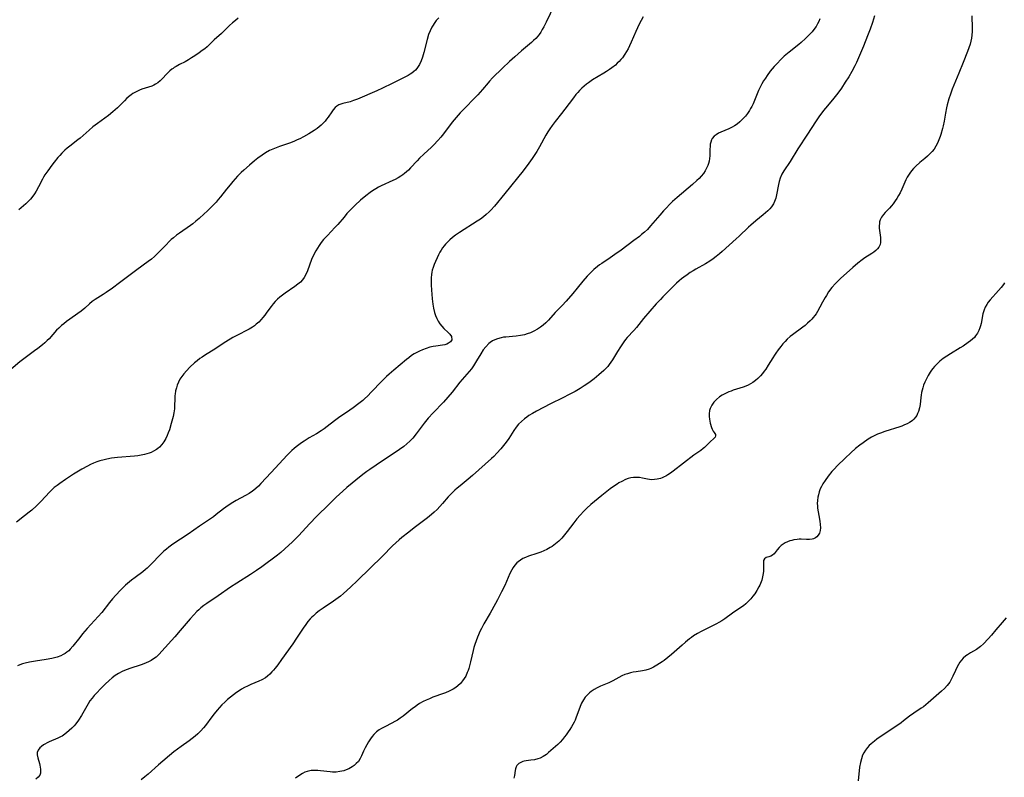
# Model space of a CAD drawing. Units: inches. Extents: x 2037731 to 2043211, y 247869 to 253304.
# Drawn here: x 2038296 to 2038512, y 249821 to 249987 of the extents above; entities that cross this region are included whole.
import ezdxf

# ---------------------------------------------------------------- set-up
doc = ezdxf.new("R2010")
doc.units = ezdxf.units.IN
doc.header["$MEASUREMENT"] = 0
doc.layers.add('c_20_T12S_R18E', color=21, linetype='Continuous')

msp = doc.modelspace()

# ---------------------------------------------------------------- linework, layer by layer
at = {"layer": 'c_20_T12S_R18E'}
for points, elevation in [([(2038413.13, 249990.45), (2038411.37, 249986.8), (2038410.86, 249985.79), (2038410.55, 249985.21), (2038410.22, 249984.65), (2038409.86, 249984.11), (2038409.64, 249983.83), (2038409.1, 249983.22), (2038408.65, 249982.78), (2038408.17, 249982.36), (2038405.98, 249980.54), (2038404.49, 249979.24), (2038403.36, 249978.22), (2038401.84, 249976.76), (2038399.66, 249974.61), (2038399, 249973.91), (2038398.67, 249973.54), (2038397.45, 249972.08), (2038396.45, 249970.93), (2038395.69, 249970.14), (2038393.54, 249968.01), (2038392.57, 249966.98), (2038392.11, 249966.47), (2038391.22, 249965.44), (2038390.8, 249964.91), (2038388.9, 249962.34), (2038388.3, 249961.6), (2038387.66, 249960.88), (2038386.75, 249959.92), (2038386.27, 249959.46), (2038384.61, 249957.93), (2038383.67, 249957.02), (2038383.14, 249956.47), (2038381.7, 249954.91), (2038381.2, 249954.41), (2038380.8, 249954.03), (2038380.39, 249953.68), (2038380, 249953.38), (2038379.56, 249953.08), (2038378.95, 249952.71), (2038378.31, 249952.37), (2038377.82, 249952.14), (2038375.21, 249950.96), (2038374.67, 249950.68), (2038374.06, 249950.33), (2038373.36, 249949.88), (2038372.86, 249949.52), (2038371.89, 249948.77), (2038370.73, 249947.81), (2038369.57, 249946.75), (2038368.51, 249945.7), (2038367.73, 249944.87), (2038367.1, 249944.13), (2038365.73, 249942.52), (2038365.12, 249941.83), (2038363.45, 249940.09), (2038362.63, 249939.18), (2038362.1, 249938.53), (2038361.63, 249937.88), (2038361.27, 249937.31), (2038360.93, 249936.72), (2038360.45, 249935.78), (2038360.01, 249934.79), (2038359.08, 249932.37), (2038358.66, 249931.39), (2038358.37, 249930.85), (2038358.03, 249930.34), (2038357.56, 249929.84), (2038357.02, 249929.39), (2038356.35, 249928.91), (2038354.19, 249927.42), (2038353.66, 249927.04), (2038353.03, 249926.54), (2038352.52, 249926.1), (2038352.04, 249925.62), (2038351.57, 249925.08), (2038351.13, 249924.52), (2038350.21, 249923.25), (2038349.75, 249922.64), (2038349.35, 249922.14), (2038348.93, 249921.66), (2038348.41, 249921.12), (2038347.86, 249920.62), (2038347.46, 249920.3), (2038347.05, 249920.01), (2038346.34, 249919.58), (2038345.91, 249919.34), (2038343.94, 249918.34), (2038342.77, 249917.71), (2038342.16, 249917.36), (2038340.88, 249916.56), (2038339.01, 249915.34), (2038336.57, 249913.82), (2038336, 249913.44), (2038335.54, 249913.12), (2038334.94, 249912.65), (2038334.35, 249912.15), (2038333.33, 249911.21), (2038332.56, 249910.42), (2038332.03, 249909.81), (2038331.55, 249909.17), (2038331.17, 249908.57), (2038330.85, 249907.96), (2038330.58, 249907.32), (2038330.37, 249906.67), (2038330.21, 249906.02), (2038330.1, 249905.35), (2038330.06, 249905.06), (2038330.03, 249904.41), (2038329.99, 249902.61), (2038329.95, 249902.13), (2038329.83, 249901.26), (2038329.66, 249900.41), (2038329.26, 249898.86), (2038328.85, 249897.51), (2038328.61, 249896.85), (2038328.37, 249896.24), (2038328.04, 249895.57), (2038327.63, 249894.89), (2038327.17, 249894.26), (2038326.65, 249893.7), (2038326.32, 249893.41), (2038326.02, 249893.19), (2038325.36, 249892.8), (2038324.88, 249892.57), (2038324.38, 249892.38), (2038323.88, 249892.22), (2038323.37, 249892.08), (2038322.67, 249891.93), (2038321.96, 249891.82), (2038321.2, 249891.73), (2038317.49, 249891.43), (2038316.17, 249891.27), (2038315.17, 249891.1), (2038314.54, 249890.96), (2038313.64, 249890.72), (2038312.94, 249890.48), (2038312.25, 249890.21), (2038311.57, 249889.9), (2038310.89, 249889.56), (2038309.7, 249888.89), (2038307.86, 249887.76), (2038306.05, 249886.6), (2038304.81, 249885.76), (2038304.23, 249885.34), (2038303.6, 249884.84), (2038303.21, 249884.51), (2038302.55, 249883.87), (2038300.74, 249881.86), (2038300.31, 249881.41), (2038299.72, 249880.84), (2038298.7, 249879.93), (2038298.13, 249879.45), (2038297.09, 249878.63), (2038295.33, 249877.28)], 996), ([(2038445.29, 249893), (2038443.74, 249891.92), (2038439.24, 249888.46), (2038438.64, 249888.02), (2038438.02, 249887.61), (2038437.6, 249887.37), (2038437.23, 249887.18), (2038436.82, 249887.01), (2038436.41, 249886.86), (2038435.68, 249886.67), (2038435.13, 249886.59), (2038434.57, 249886.57), (2038434.06, 249886.6), (2038433.56, 249886.68), (2038432.47, 249886.92), (2038431.84, 249887.04), (2038431.24, 249887.09), (2038430.55, 249887.07), (2038429.95, 249886.97), (2038429.35, 249886.81), (2038428.75, 249886.6), (2038427.94, 249886.21), (2038427.34, 249885.86), (2038426.91, 249885.6), (2038426.17, 249885.1), (2038425.44, 249884.57), (2038424.3, 249883.68), (2038423.57, 249883.09), (2038421.18, 249881.11), (2038420.29, 249880.31), (2038419.66, 249879.71), (2038418.81, 249878.79), (2038418.14, 249878.01), (2038417.46, 249877.14), (2038416.02, 249875.24), (2038415.12, 249874.12), (2038414.79, 249873.75), (2038414.15, 249873.11), (2038413.47, 249872.52), (2038413.09, 249872.24), (2038412.7, 249871.96), (2038412.29, 249871.7), (2038411.52, 249871.27), (2038410.88, 249870.96), (2038410.22, 249870.7), (2038409.32, 249870.38), (2038407.54, 249869.8), (2038406.87, 249869.55), (2038406.3, 249869.28), (2038405.76, 249868.98), (2038405.26, 249868.62), (2038404.98, 249868.37), (2038404.5, 249867.84), (2038404.15, 249867.35), (2038403.84, 249866.81), (2038403.46, 249866.06), (2038402.31, 249863.37), (2038401.63, 249861.99), (2038400.72, 249860.26), (2038399.46, 249857.98), (2038399.09, 249857.32), (2038397.71, 249854.98), (2038397.19, 249854), (2038396.93, 249853.45), (2038396.35, 249852.1), (2038396.04, 249851.31), (2038395.76, 249850.49), (2038395.57, 249849.83), (2038395.39, 249849.17), (2038394.83, 249846.71), (2038394.61, 249845.82), (2038394.45, 249845.24), (2038394.29, 249844.77), (2038394.11, 249844.32), (2038393.76, 249843.57), (2038393.44, 249843.02), (2038393.08, 249842.51), (2038392.6, 249841.95), (2038392.07, 249841.45), (2038391.57, 249841.07), (2038391.05, 249840.72), (2038390.6, 249840.47), (2038390.15, 249840.25), (2038389.35, 249839.9), (2038388.92, 249839.73), (2038386.59, 249838.9), (2038385.82, 249838.6), (2038385.11, 249838.29), (2038384.41, 249837.95), (2038383.66, 249837.52), (2038383.16, 249837.2), (2038382.66, 249836.85), (2038382.14, 249836.46), (2038380.08, 249834.8), (2038379.4, 249834.3), (2038378.83, 249833.93), (2038378.26, 249833.59), (2038377.59, 249833.22), (2038376.02, 249832.46), (2038375.29, 249832.07), (2038374.83, 249831.79), (2038374.22, 249831.32), (2038373.66, 249830.78), (2038373.25, 249830.31), (2038372.87, 249829.8), (2038372.45, 249829.14), (2038372.08, 249828.5), (2038371.73, 249827.84), (2038371.38, 249827.11), (2038370.93, 249826.09), (2038370.63, 249825.48), (2038370.24, 249824.86), (2038369.8, 249824.37), (2038369.36, 249823.99), (2038368.88, 249823.65), (2038368.15, 249823.25), (2038367.61, 249823.02), (2038367.05, 249822.83), (2038366.21, 249822.63), (2038365.38, 249822.53), (2038364.57, 249822.53), (2038364.1, 249822.56), (2038361.92, 249822.8), (2038361.4, 249822.84), (2038360.66, 249822.88), (2038359.94, 249822.85), (2038359.58, 249822.8), (2038359.04, 249822.67), (2038358.52, 249822.47), (2038357.98, 249822.21), (2038357.22, 249821.73), (2038356.5, 249821.17)], 988)]:
    msp.add_lwpolyline(points, dxfattribs=dict(at, elevation=elevation))
for points in [[(2038432.66, 249987.97, 994), (2038432.19, 249987.17, 994), (2038431.74, 249986.36, 994), (2038431.37, 249985.61, 994), (2038431, 249984.8, 994), (2038430.02, 249982.47, 994), (2038429.64, 249981.6, 994), (2038429.34, 249980.99, 994), (2038429.02, 249980.39, 994), (2038428.64, 249979.78, 994), (2038428.09, 249979.03, 994), (2038427.73, 249978.61, 994), (2038427.35, 249978.2, 994), (2038426.96, 249977.81, 994), (2038426.55, 249977.43, 994), (2038425.81, 249976.83, 994), (2038425.25, 249976.42, 994), (2038424.64, 249976.02, 994), (2038424.02, 249975.63, 994), (2038421.54, 249974.16, 994), (2038420.65, 249973.55, 994), (2038420.26, 249973.25, 994), (2038419.68, 249972.77, 994), (2038419.19, 249972.33, 994), (2038418.72, 249971.87, 994), (2038418.3, 249971.42, 994), (2038417.9, 249970.95, 994), (2038417.35, 249970.25, 994), (2038415.5, 249967.74, 994), (2038414.76, 249966.8, 994), (2038413.35, 249965.04, 994), (2038412.72, 249964.19, 994), (2038412.21, 249963.45, 994), (2038411.77, 249962.76, 994), (2038411.34, 249962.05, 994), (2038409.95, 249959.48, 994), (2038409.36, 249958.51, 994), (2038408.33, 249956.94, 994), (2038407.61, 249955.92, 994), (2038406.32, 249954.24, 994), (2038402.31, 249949.26, 994), (2038400.05, 249946.52, 994), (2038399.26, 249945.61, 994), (2038398.92, 249945.26, 994), (2038398.28, 249944.65, 994), (2038397.68, 249944.16, 994), (2038396.98, 249943.67, 994), (2038396.26, 249943.19, 994), (2038392.41, 249940.74, 994), (2038391.54, 249940.13, 994), (2038390.87, 249939.62, 994), (2038390.26, 249939.1, 994), (2038389.69, 249938.55, 994), (2038389.36, 249938.2, 994), (2038389.06, 249937.82, 994), (2038388.71, 249937.36, 994), (2038388.39, 249936.87, 994), (2038388.12, 249936.41, 994), (2038387.79, 249935.81, 994), (2038387.48, 249935.19, 994), (2038387.14, 249934.42, 994), (2038386.87, 249933.76, 994), (2038386.63, 249933.09, 994), (2038386.45, 249932.45, 994), (2038386.35, 249932.02, 994), (2038386.27, 249931.51, 994), (2038386.2, 249930.78, 994), (2038386.18, 249930.04, 994), (2038386.18, 249929.3, 994), (2038386.24, 249928.07, 994), (2038386.31, 249927.23, 994), (2038386.42, 249926.23, 994), (2038386.58, 249925.05, 994), (2038386.73, 249924.17, 994), (2038386.96, 249923.22, 994), (2038387.18, 249922.55, 994), (2038387.43, 249921.92, 994), (2038387.73, 249921.32, 994), (2038388.09, 249920.72, 994), (2038388.5, 249920.2, 994), (2038388.94, 249919.73, 994), (2038389.89, 249918.86, 994), (2038390.28, 249918.45, 994), (2038390.64, 249917.94, 994), (2038390.75, 249917.25, 994), (2038390.45, 249916.77, 994), (2038390.03, 249916.47, 994), (2038389.65, 249916.28, 994), (2038389.22, 249916.14, 994), (2038388.67, 249916.03, 994), (2038387.22, 249915.86, 994), (2038386.62, 249915.77, 994), (2038385.87, 249915.59, 994), (2038385.12, 249915.35, 994), (2038384.3, 249915.04, 994), (2038383.67, 249914.76, 994), (2038383.03, 249914.45, 994), (2038382.46, 249914.12, 994), (2038381.91, 249913.76, 994), (2038381.3, 249913.31, 994), (2038380.81, 249912.92, 994), (2038378.02, 249910.61, 994), (2038377, 249909.72, 994), (2038376.43, 249909.2, 994), (2038375.37, 249908.15, 994), (2038373.08, 249905.76, 994), (2038372.33, 249904.99, 994), (2038371.58, 249904.29, 994), (2038371.19, 249903.95, 994), (2038370.34, 249903.26, 994), (2038369.12, 249902.35, 994), (2038368.36, 249901.82, 994), (2038366.74, 249900.75, 994), (2038366.18, 249900.37, 994), (2038365.04, 249899.51, 994), (2038363.41, 249898.22, 994), (2038362.78, 249897.74, 994), (2038362.13, 249897.29, 994), (2038361.04, 249896.62, 994), (2038359.48, 249895.73, 994), (2038358.35, 249895.04, 994), (2038357.8, 249894.67, 994), (2038357.2, 249894.23, 994), (2038356.61, 249893.77, 994), (2038356.15, 249893.38, 994), (2038355.7, 249892.97, 994), (2038354.64, 249891.92, 994), (2038351.14, 249888.19, 994), (2038348.89, 249885.72, 994), (2038348.34, 249885.16, 994), (2038347.76, 249884.63, 994), (2038347.36, 249884.3, 994), (2038347.07, 249884.08, 994), (2038346.35, 249883.59, 994), (2038345.53, 249883.1, 994), (2038343.48, 249882, 994), (2038342.71, 249881.57, 994), (2038341.7, 249880.95, 994), (2038340.68, 249880.22, 994), (2038339.09, 249878.95, 994), (2038338.48, 249878.48, 994), (2038337.84, 249878.02, 994), (2038335.46, 249876.42, 994), (2038332.95, 249874.67, 994), (2038329.58, 249872.45, 994), (2038328.74, 249871.83, 994), (2038328.18, 249871.38, 994), (2038327.65, 249870.9, 994), (2038327.04, 249870.33, 994), (2038324.68, 249867.92, 994), (2038323.96, 249867.23, 994), (2038323.59, 249866.9, 994), (2038323, 249866.41, 994), (2038321.33, 249865.17, 994), (2038320.56, 249864.58, 994), (2038320.12, 249864.22, 994), (2038319.25, 249863.46, 994), (2038318.16, 249862.41, 994), (2038317.1, 249861.3, 994), (2038316.39, 249860.48, 994), (2038315.71, 249859.65, 994), (2038314.02, 249857.51, 994), (2038313.25, 249856.62, 994), (2038310.82, 249853.97, 994), (2038310.31, 249853.38, 994), (2038309.81, 249852.79, 994), (2038309.2, 249852.04, 994), (2038307.72, 249850.14, 994), (2038307.14, 249849.47, 994), (2038306.78, 249849.12, 994), (2038306.41, 249848.8, 994), (2038306, 249848.51, 994), (2038305.58, 249848.25, 994), (2038305.08, 249848, 994), (2038304.27, 249847.7, 994), (2038303.71, 249847.55, 994), (2038303.12, 249847.41, 994), (2038301.86, 249847.18, 994), (2038299.48, 249846.81, 994), (2038298.21, 249846.6, 994), (2038297.23, 249846.38, 994), (2038296.64, 249846.21, 994), (2038296.09, 249846.02, 994), (2038295.56, 249845.81, 994)], [(2038483.35, 249988.22, 990), (2038482.87, 249986.73, 990), (2038482.37, 249985.32, 990), (2038481.79, 249983.81, 990), (2038480.88, 249981.54, 990), (2038480.04, 249979.52, 990), (2038479.36, 249977.99, 990), (2038478.99, 249977.22, 990), (2038478.35, 249976, 990), (2038477.68, 249974.84, 990), (2038476.92, 249973.64, 990), (2038476.07, 249972.38, 990), (2038475.26, 249971.25, 990), (2038474.42, 249970.14, 990), (2038473.06, 249968.52, 990), (2038472.17, 249967.43, 990), (2038471.16, 249966.11, 990), (2038470.36, 249964.99, 990), (2038468.61, 249962.25, 990), (2038466.53, 249959.09, 990), (2038464.82, 249956.32, 990), (2038463.48, 249954.27, 990), (2038463.05, 249953.53, 990), (2038462.65, 249952.65, 990), (2038462.41, 249951.91, 990), (2038462.26, 249951.27, 990), (2038461.85, 249948.96, 990), (2038461.68, 249948.27, 990), (2038461.43, 249947.53, 990), (2038461.16, 249946.99, 990), (2038460.75, 249946.39, 990), (2038460.36, 249945.93, 990), (2038459.93, 249945.49, 990), (2038459.45, 249945.04, 990), (2038458.94, 249944.6, 990), (2038457.29, 249943.28, 990), (2038456.21, 249942.38, 990), (2038455.71, 249941.92, 990), (2038453.66, 249939.94, 990), (2038453.05, 249939.38, 990), (2038449.94, 249936.58, 990), (2038449.37, 249936.07, 990), (2038448.65, 249935.47, 990), (2038447.96, 249934.95, 990), (2038447.24, 249934.46, 990), (2038446.3, 249933.89, 990), (2038444.19, 249932.7, 990), (2038443.56, 249932.33, 990), (2038442.97, 249931.96, 990), (2038442.26, 249931.47, 990), (2038441.56, 249930.96, 990), (2038441.05, 249930.56, 990), (2038440.55, 249930.14, 990), (2038439.95, 249929.61, 990), (2038439.4, 249929.09, 990), (2038436.96, 249926.63, 990), (2038436.41, 249926.07, 990), (2038435.52, 249925.09, 990), (2038432.74, 249921.87, 990), (2038431.17, 249919.94, 990), (2038430.59, 249919.27, 990), (2038429.15, 249917.7, 990), (2038428.79, 249917.27, 990), (2038428.42, 249916.81, 990), (2038427.95, 249916.15, 990), (2038427.64, 249915.7, 990), (2038426.99, 249914.67, 990), (2038425.91, 249912.86, 990), (2038425.57, 249912.32, 990), (2038425.2, 249911.81, 990), (2038424.87, 249911.39, 990), (2038424.54, 249911.03, 990), (2038424.01, 249910.51, 990), (2038422.93, 249909.55, 990), (2038421.87, 249908.68, 990), (2038420.76, 249907.82, 990), (2038419.75, 249907.12, 990), (2038418.83, 249906.55, 990), (2038417.72, 249905.91, 990), (2038416.44, 249905.22, 990), (2038415.05, 249904.53, 990), (2038412.32, 249903.19, 990), (2038409.25, 249901.58, 990), (2038408.41, 249901.11, 990), (2038407.6, 249900.61, 990), (2038407.13, 249900.28, 990), (2038406.67, 249899.93, 990), (2038405.99, 249899.35, 990), (2038405.36, 249898.73, 990), (2038404.81, 249898.07, 990), (2038404.32, 249897.37, 990), (2038403.2, 249895.64, 990), (2038402.64, 249894.82, 990), (2038402.06, 249894.06, 990), (2038401.44, 249893.32, 990), (2038400.59, 249892.37, 990), (2038399.91, 249891.68, 990), (2038399.42, 249891.23, 990), (2038395.28, 249887.53, 990), (2038394.29, 249886.7, 990), (2038392.52, 249885.27, 990), (2038391.87, 249884.72, 990), (2038391.36, 249884.27, 990), (2038390.87, 249883.8, 990), (2038390.34, 249883.26, 990), (2038389.93, 249882.8, 990), (2038388.69, 249881.35, 990), (2038388.1, 249880.7, 990), (2038387.48, 249880.07, 990), (2038386.87, 249879.5, 990), (2038386.24, 249878.94, 990), (2038385.41, 249878.25, 990), (2038384.24, 249877.35, 990), (2038382.49, 249876.05, 990), (2038381.28, 249875.11, 990), (2038379.8, 249873.91, 990), (2038379.17, 249873.38, 990), (2038378.45, 249872.73, 990), (2038377.75, 249872.06, 990), (2038375.5, 249869.82, 990), (2038370.07, 249864.51, 990), (2038368.53, 249863.05, 990), (2038366.97, 249861.64, 990), (2038366.3, 249861.08, 990), (2038365.33, 249860.33, 990), (2038364.78, 249859.94, 990), (2038362.5, 249858.44, 990), (2038361.67, 249857.85, 990), (2038361.02, 249857.34, 990), (2038360.39, 249856.78, 990), (2038360.08, 249856.48, 990), (2038359.72, 249856.09, 990), (2038359.21, 249855.49, 990), (2038358.72, 249854.87, 990), (2038358.17, 249854.08, 990), (2038356.71, 249851.88, 990), (2038355.86, 249850.64, 990), (2038353.43, 249847.19, 990), (2038352.58, 249846.02, 990), (2038352.02, 249845.31, 990), (2038351.65, 249844.87, 990), (2038351.28, 249844.46, 990), (2038350.84, 249843.99, 990), (2038350.37, 249843.56, 990), (2038349.87, 249843.18, 990), (2038349.12, 249842.73, 990), (2038348.43, 249842.41, 990), (2038346.67, 249841.69, 990), (2038345.98, 249841.38, 990), (2038345.29, 249841.05, 990), (2038344.67, 249840.71, 990), (2038344.1, 249840.35, 990), (2038343.53, 249839.96, 990), (2038342.87, 249839.48, 990), (2038342.21, 249838.97, 990), (2038341.59, 249838.44, 990), (2038340.96, 249837.86, 990), (2038340.35, 249837.25, 990), (2038339.82, 249836.67, 990), (2038339.3, 249836.08, 990), (2038338.64, 249835.26, 990), (2038338.15, 249834.63, 990), (2038336.77, 249832.73, 990), (2038336.33, 249832.19, 990), (2038335.73, 249831.53, 990), (2038335.09, 249830.91, 990), (2038334.51, 249830.4, 990), (2038333.86, 249829.89, 990), (2038333.2, 249829.4, 990), (2038331.4, 249828.13, 990), (2038330.62, 249827.55, 990), (2038329.85, 249826.95, 990), (2038326.49, 249824.12, 990), (2038324.18, 249822.07, 990), (2038323.47, 249821.47, 990), (2038322.64, 249820.8, 990)], [(2038504.68, 249988.21, 988), (2038504.72, 249985.47, 988), (2038504.71, 249984.76, 988), (2038504.66, 249983.97, 988), (2038504.57, 249983.28, 988), (2038504.44, 249982.65, 988), (2038504.26, 249982.03, 988), (2038503.99, 249981.21, 988), (2038503.68, 249980.39, 988), (2038502.72, 249977.97, 988), (2038501.82, 249975.67, 988), (2038500.36, 249972.11, 988), (2038499.96, 249971.07, 988), (2038499.61, 249970.02, 988), (2038499.24, 249968.7, 988), (2038499.08, 249968.06, 988), (2038498.85, 249966.87, 988), (2038498.56, 249965.15, 988), (2038498.35, 249964.12, 988), (2038498.21, 249963.51, 988), (2038497.86, 249962.22, 988), (2038497.71, 249961.74, 988), (2038497.45, 249961.02, 988), (2038497.15, 249960.32, 988), (2038496.79, 249959.65, 988), (2038496.37, 249959.02, 988), (2038495.96, 249958.51, 988), (2038495.51, 249958.03, 988), (2038494.94, 249957.48, 988), (2038494.34, 249956.96, 988), (2038493.25, 249956.04, 988), (2038492.35, 249955.24, 988), (2038491.9, 249954.79, 988), (2038491.44, 249954.27, 988), (2038491.03, 249953.72, 988), (2038490.75, 249953.29, 988), (2038490.49, 249952.85, 988), (2038490.18, 249952.25, 988), (2038489.28, 249950.24, 988), (2038488.91, 249949.45, 988), (2038488.58, 249948.82, 988), (2038488.23, 249948.22, 988), (2038487.85, 249947.64, 988), (2038487.41, 249947.04, 988), (2038487.01, 249946.55, 988), (2038486.59, 249946.08, 988), (2038485.67, 249945.09, 988), (2038485.32, 249944.7, 988), (2038484.89, 249944.13, 988), (2038484.58, 249943.54, 988), (2038484.45, 249943.11, 988), (2038484.39, 249942.67, 988), (2038484.36, 249942.28, 988), (2038484.37, 249941.71, 988), (2038484.41, 249941.14, 988), (2038484.6, 249939.65, 988), (2038484.65, 249939.06, 988), (2038484.62, 249938.54, 988), (2038484.54, 249938.14, 988), (2038484.25, 249937.5, 988), (2038483.98, 249937.14, 988), (2038483.65, 249936.8, 988), (2038483.15, 249936.42, 988), (2038482.76, 249936.15, 988), (2038481.21, 249935.16, 988), (2038480.6, 249934.74, 988), (2038479.67, 249934.02, 988), (2038478.56, 249933.06, 988), (2038475.9, 249930.68, 988), (2038475.4, 249930.21, 988), (2038474.78, 249929.59, 988), (2038473.99, 249928.69, 988), (2038473.27, 249927.71, 988), (2038472.77, 249926.94, 988), (2038472.51, 249926.5, 988), (2038471.96, 249925.5, 988), (2038471.37, 249924.37, 988), (2038470.83, 249923.42, 988), (2038470.52, 249922.94, 988), (2038470.23, 249922.52, 988), (2038469.91, 249922.12, 988), (2038469.57, 249921.73, 988), (2038469.22, 249921.35, 988), (2038468.67, 249920.85, 988), (2038468.1, 249920.38, 988), (2038467.62, 249920, 988), (2038465.33, 249918.35, 988), (2038464.84, 249917.95, 988), (2038464.18, 249917.34, 988), (2038463.75, 249916.88, 988), (2038463.26, 249916.33, 988), (2038462.8, 249915.76, 988), (2038462.23, 249915.04, 988), (2038461.7, 249914.31, 988), (2038461.39, 249913.87, 988), (2038461.02, 249913.27, 988), (2038460.05, 249911.65, 988), (2038459.48, 249910.81, 988), (2038459.18, 249910.39, 988), (2038458.77, 249909.85, 988), (2038458.35, 249909.34, 988), (2038457.78, 249908.75, 988), (2038457.24, 249908.29, 988), (2038456.7, 249907.91, 988), (2038456.14, 249907.57, 988), (2038455.63, 249907.31, 988), (2038455.11, 249907.08, 988), (2038454.53, 249906.86, 988), (2038452.39, 249906.19, 988), (2038451.9, 249906.01, 988), (2038451.41, 249905.82, 988), (2038450.68, 249905.48, 988), (2038449.98, 249905.11, 988), (2038449.38, 249904.71, 988), (2038448.71, 249904.16, 988), (2038448.13, 249903.56, 988), (2038447.68, 249902.94, 988), (2038447.31, 249902.16, 988), (2038447.19, 249901.73, 988), (2038447.1, 249901.04, 988), (2038447.11, 249900.46, 988), (2038447.17, 249899.87, 988), (2038447.34, 249898.95, 988), (2038447.58, 249898.04, 988), (2038447.74, 249897.62, 988), (2038447.97, 249897.23, 988), (2038448.22, 249896.9, 988), (2038448.46, 249896.48, 988), (2038448.51, 249896.19, 988), (2038448.4, 249895.89, 988), (2038448.14, 249895.59, 988), (2038447.29, 249894.89, 988), (2038446.11, 249893.67, 988), (2038445.79, 249893.39, 988), (2038445.29, 249893, 988)], [(2038387.85, 249987.78, 998), (2038387.32, 249987.15, 998), (2038386.84, 249986.51, 998), (2038386.61, 249986.16, 998), (2038386.37, 249985.76, 998), (2038385.97, 249984.95, 998), (2038385.63, 249984.1, 998), (2038385.3, 249983.01, 998), (2038384.61, 249980.19, 998), (2038384.46, 249979.67, 998), (2038384.31, 249979.15, 998), (2038384, 249978.33, 998), (2038383.62, 249977.52, 998), (2038383.35, 249977.07, 998), (2038383.07, 249976.69, 998), (2038382.76, 249976.33, 998), (2038382.39, 249975.99, 998), (2038381.99, 249975.68, 998), (2038381.58, 249975.4, 998), (2038381.14, 249975.14, 998), (2038379.97, 249974.53, 998), (2038377.62, 249973.41, 998), (2038375.53, 249972.35, 998), (2038374.32, 249971.78, 998), (2038370.03, 249969.97, 998), (2038369.18, 249969.64, 998), (2038368.42, 249969.39, 998), (2038366.86, 249969.02, 998), (2038366.38, 249968.88, 998), (2038365.94, 249968.69, 998), (2038365.54, 249968.44, 998), (2038365.17, 249968.13, 998), (2038364.7, 249967.61, 998), (2038364.4, 249967.19, 998), (2038363.62, 249965.99, 998), (2038363.29, 249965.54, 998), (2038362.98, 249965.16, 998), (2038362.64, 249964.79, 998), (2038362.1, 249964.26, 998), (2038361.66, 249963.88, 998), (2038361.19, 249963.51, 998), (2038360.53, 249963.05, 998), (2038359.41, 249962.38, 998), (2038358.21, 249961.71, 998), (2038357.42, 249961.29, 998), (2038356.85, 249961.01, 998), (2038356.26, 249960.75, 998), (2038355.36, 249960.4, 998), (2038353, 249959.58, 998), (2038352.25, 249959.3, 998), (2038351.52, 249959, 998), (2038350.8, 249958.67, 998), (2038349.89, 249958.16, 998), (2038349.15, 249957.68, 998), (2038348.22, 249957.01, 998), (2038347.49, 249956.45, 998), (2038346.4, 249955.52, 998), (2038345.13, 249954.38, 998), (2038344.56, 249953.85, 998), (2038343.8, 249953.08, 998), (2038342.71, 249951.89, 998), (2038342.13, 249951.21, 998), (2038341.36, 249950.26, 998), (2038340.02, 249948.54, 998), (2038339.56, 249947.96, 998), (2038339.07, 249947.39, 998), (2038338.64, 249946.91, 998), (2038337.71, 249945.97, 998), (2038337.15, 249945.42, 998), (2038336.49, 249944.81, 998), (2038335.35, 249943.8, 998), (2038334.67, 249943.23, 998), (2038333.97, 249942.67, 998), (2038333.48, 249942.3, 998), (2038331.03, 249940.6, 998), (2038330.38, 249940.12, 998), (2038329.74, 249939.6, 998), (2038329.27, 249939.18, 998), (2038328.81, 249938.74, 998), (2038328.14, 249938.07, 998), (2038326.76, 249936.63, 998), (2038326.17, 249936.03, 998), (2038325.58, 249935.5, 998), (2038324.9, 249934.93, 998), (2038324.2, 249934.39, 998), (2038321.72, 249932.59, 998), (2038317.95, 249929.69, 998), (2038316.38, 249928.53, 998), (2038314.98, 249927.56, 998), (2038314.32, 249927.12, 998), (2038312.58, 249926.04, 998), (2038311.95, 249925.59, 998), (2038311.34, 249925.09, 998), (2038310.29, 249924.15, 998), (2038309.49, 249923.51, 998), (2038306.29, 249921.22, 998), (2038305.69, 249920.76, 998), (2038305.2, 249920.36, 998), (2038304.59, 249919.79, 998), (2038304.15, 249919.34, 998), (2038302.48, 249917.47, 998), (2038302.06, 249917.05, 998), (2038301.56, 249916.59, 998), (2038301.04, 249916.14, 998), (2038300.02, 249915.31, 998), (2038299.32, 249914.78, 998), (2038297.27, 249913.29, 998), (2038296.07, 249912.38, 998), (2038290.7, 249907.88, 998)], [(2038343.94, 249987.7, 1000), (2038343.33, 249987.21, 1000), (2038342.68, 249986.65, 1000), (2038342.05, 249986.07, 1000), (2038340.27, 249984.37, 1000), (2038338.68, 249982.92, 1000), (2038337.64, 249981.91, 1000), (2038337.11, 249981.43, 1000), (2038336.59, 249981, 1000), (2038336.06, 249980.6, 1000), (2038335.36, 249980.09, 1000), (2038334.4, 249979.44, 1000), (2038333.7, 249978.98, 1000), (2038333, 249978.55, 1000), (2038332.29, 249978.16, 1000), (2038331.07, 249977.54, 1000), (2038330.31, 249977.13, 1000), (2038329.91, 249976.88, 1000), (2038329.64, 249976.7, 1000), (2038329.38, 249976.49, 1000), (2038328.96, 249976.13, 1000), (2038328.22, 249975.4, 1000), (2038327.33, 249974.45, 1000), (2038326.83, 249973.96, 1000), (2038326.34, 249973.56, 1000), (2038325.81, 249973.21, 1000), (2038325.41, 249973.01, 1000), (2038324.98, 249972.83, 1000), (2038322.83, 249972.14, 1000), (2038322.28, 249971.92, 1000), (2038321.55, 249971.59, 1000), (2038320.84, 249971.18, 1000), (2038320.46, 249970.92, 1000), (2038320.15, 249970.68, 1000), (2038319.55, 249970.17, 1000), (2038318.98, 249969.61, 1000), (2038317.5, 249968.07, 1000), (2038317, 249967.6, 1000), (2038316.47, 249967.14, 1000), (2038315.52, 249966.39, 1000), (2038313.07, 249964.62, 1000), (2038312.08, 249963.87, 1000), (2038311.26, 249963.19, 1000), (2038309.27, 249961.4, 1000), (2038308.81, 249961.02, 1000), (2038307, 249959.63, 1000), (2038306.48, 249959.21, 1000), (2038305.97, 249958.78, 1000), (2038305.27, 249958.11, 1000), (2038304.82, 249957.63, 1000), (2038304.4, 249957.14, 1000), (2038303.58, 249956.13, 1000), (2038303.1, 249955.51, 1000), (2038302.19, 249954.24, 1000), (2038301.58, 249953.34, 1000), (2038301.28, 249952.86, 1000), (2038301.02, 249952.42, 1000), (2038300.16, 249950.71, 1000), (2038299.65, 249949.78, 1000), (2038299.32, 249949.23, 1000), (2038298.95, 249948.7, 1000), (2038298.44, 249948.07, 1000), (2038297.92, 249947.5, 1000), (2038297.43, 249947.03, 1000), (2038296.91, 249946.58, 1000), (2038295.86, 249945.71, 1000)], [(2038471.35, 249987.53, 992), (2038471.11, 249986.97, 992), (2038470.84, 249986.42, 992), (2038470.52, 249985.88, 992), (2038470.05, 249985.21, 992), (2038469.67, 249984.73, 992), (2038469.26, 249984.28, 992), (2038468.75, 249983.75, 992), (2038468.23, 249983.25, 992), (2038467.29, 249982.4, 992), (2038466.72, 249981.93, 992), (2038464.6, 249980.26, 992), (2038463.55, 249979.34, 992), (2038462.87, 249978.7, 992), (2038461.92, 249977.72, 992), (2038461.37, 249977.11, 992), (2038460.5, 249976.08, 992), (2038459.81, 249975.17, 992), (2038459.41, 249974.58, 992), (2038459.03, 249973.97, 992), (2038458.64, 249973.29, 992), (2038458.26, 249972.57, 992), (2038457.91, 249971.82, 992), (2038456.71, 249968.92, 992), (2038456.44, 249968.37, 992), (2038456.19, 249967.9, 992), (2038455.91, 249967.45, 992), (2038455.5, 249966.83, 992), (2038455.05, 249966.25, 992), (2038454.68, 249965.83, 992), (2038454.35, 249965.48, 992), (2038453.79, 249964.96, 992), (2038453.21, 249964.49, 992), (2038452.67, 249964.12, 992), (2038452.11, 249963.79, 992), (2038451.4, 249963.45, 992), (2038449.67, 249962.71, 992), (2038449.18, 249962.47, 992), (2038448.65, 249962.16, 992), (2038448.19, 249961.81, 992), (2038447.78, 249961.34, 992), (2038447.6, 249961.01, 992), (2038447.45, 249960.56, 992), (2038447.35, 249960.06, 992), (2038447.3, 249959.54, 992), (2038447.27, 249959.06, 992), (2038447.24, 249957.5, 992), (2038447.2, 249956.94, 992), (2038447.11, 249956.39, 992), (2038446.97, 249955.89, 992), (2038446.79, 249955.39, 992), (2038446.53, 249954.8, 992), (2038446.21, 249954.22, 992), (2038445.83, 249953.67, 992), (2038445.34, 249953.08, 992), (2038444.88, 249952.6, 992), (2038444.38, 249952.13, 992), (2038443.42, 249951.27, 992), (2038440.07, 249948.39, 992), (2038439.09, 249947.5, 992), (2038438.55, 249946.99, 992), (2038437.62, 249946.03, 992), (2038437.13, 249945.5, 992), (2038436.27, 249944.52, 992), (2038434.77, 249942.75, 992), (2038434.27, 249942.17, 992), (2038433.57, 249941.43, 992), (2038432.95, 249940.84, 992), (2038432.31, 249940.28, 992), (2038431.82, 249939.88, 992), (2038430.6, 249938.95, 992), (2038427.8, 249936.89, 992), (2038426.41, 249935.89, 992), (2038425.43, 249935.22, 992), (2038423.57, 249933.98, 992), (2038423.1, 249933.65, 992), (2038422.65, 249933.31, 992), (2038421.86, 249932.66, 992), (2038421.07, 249931.91, 992), (2038420.38, 249931.17, 992), (2038419.43, 249930.06, 992), (2038418.19, 249928.52, 992), (2038417.24, 249927.37, 992), (2038415.76, 249925.7, 992), (2038414.88, 249924.77, 992), (2038413.74, 249923.61, 992), (2038413.37, 249923.21, 992), (2038411.88, 249921.52, 992), (2038411.31, 249920.95, 992), (2038410.72, 249920.42, 992), (2038410.12, 249919.97, 992), (2038409.51, 249919.56, 992), (2038408.66, 249919.09, 992), (2038407.97, 249918.78, 992), (2038407.26, 249918.53, 992), (2038406.62, 249918.34, 992), (2038405.74, 249918.15, 992), (2038404.85, 249918.02, 992), (2038404, 249917.94, 992), (2038402.52, 249917.84, 992), (2038402.03, 249917.78, 992), (2038401.55, 249917.69, 992), (2038400.72, 249917.46, 992), (2038400.16, 249917.24, 992), (2038399.63, 249916.97, 992), (2038399.14, 249916.65, 992), (2038398.83, 249916.41, 992), (2038398.16, 249915.72, 992), (2038397.61, 249915, 992), (2038397.05, 249914.13, 992), (2038396.16, 249912.63, 992), (2038395.45, 249911.52, 992), (2038395, 249910.89, 992), (2038394.49, 249910.26, 992), (2038392.46, 249907.93, 992), (2038390.77, 249905.79, 992), (2038389.86, 249904.69, 992), (2038388.87, 249903.6, 992), (2038386.61, 249901.26, 992), (2038385.56, 249900.07, 992), (2038384.64, 249898.93, 992), (2038382.92, 249896.6, 992), (2038382.17, 249895.68, 992), (2038381.54, 249895.03, 992), (2038380.9, 249894.43, 992), (2038380.21, 249893.88, 992), (2038379.29, 249893.21, 992), (2038374.16, 249889.8, 992), (2038372.74, 249888.82, 992), (2038372.11, 249888.37, 992), (2038371.49, 249887.91, 992), (2038370.49, 249887.13, 992), (2038368.9, 249885.84, 992), (2038367.71, 249884.85, 992), (2038366.82, 249884.07, 992), (2038365.4, 249882.75, 992), (2038363.77, 249881.17, 992), (2038361.15, 249878.58, 992), (2038359.55, 249876.94, 992), (2038357.2, 249874.36, 992), (2038356.33, 249873.48, 992), (2038355.71, 249872.86, 992), (2038355.03, 249872.22, 992), (2038354.17, 249871.43, 992), (2038353.25, 249870.64, 992), (2038352.5, 249870.06, 992), (2038349.1, 249867.49, 992), (2038347.96, 249866.69, 992), (2038346.65, 249865.83, 992), (2038343.62, 249863.93, 992), (2038342.26, 249863.04, 992), (2038339.53, 249861.14, 992), (2038337.02, 249859.48, 992), (2038336.41, 249859.05, 992), (2038335.73, 249858.51, 992), (2038335.28, 249858.1, 992), (2038334.85, 249857.68, 992), (2038334.22, 249857.01, 992), (2038333.42, 249856.1, 992), (2038331.22, 249853.52, 992), (2038330.06, 249852.18, 992), (2038327.21, 249849.01, 992), (2038326.62, 249848.39, 992), (2038326.28, 249848.05, 992), (2038325.92, 249847.73, 992), (2038325.4, 249847.33, 992), (2038324.86, 249846.99, 992), (2038324.29, 249846.69, 992), (2038323.77, 249846.46, 992), (2038323.25, 249846.25, 992), (2038322.67, 249846.04, 992), (2038320.17, 249845.24, 992), (2038319.58, 249845.03, 992), (2038319.01, 249844.79, 992), (2038318.52, 249844.57, 992), (2038317.7, 249844.13, 992), (2038317, 249843.68, 992), (2038316.33, 249843.17, 992), (2038315.66, 249842.62, 992), (2038314.77, 249841.8, 992), (2038313.84, 249840.86, 992), (2038312.85, 249839.82, 992), (2038312.39, 249839.31, 992), (2038311.91, 249838.73, 992), (2038311.45, 249838.1, 992), (2038311.06, 249837.5, 992), (2038309.56, 249834.91, 992), (2038308.91, 249833.89, 992), (2038308.33, 249833.1, 992), (2038307.97, 249832.66, 992), (2038307.46, 249832.13, 992), (2038306.92, 249831.62, 992), (2038306.3, 249831.1, 992), (2038305.66, 249830.63, 992), (2038305.34, 249830.42, 992), (2038304.99, 249830.21, 992), (2038304.4, 249829.92, 992), (2038302.53, 249829.12, 992), (2038302.05, 249828.9, 992), (2038301.59, 249828.66, 992), (2038301.24, 249828.46, 992), (2038300.8, 249828.15, 992), (2038300.43, 249827.81, 992), (2038300.09, 249827.34, 992), (2038299.9, 249826.83, 992), (2038299.88, 249826.29, 992), (2038299.99, 249825.66, 992), (2038300.36, 249824.43, 992), (2038300.47, 249824.03, 992), (2038300.56, 249823.57, 992), (2038300.61, 249823.13, 992), (2038300.63, 249822.71, 992), (2038300.59, 249822.31, 992), (2038300.45, 249821.88, 992), (2038300.09, 249821.39, 992), (2038299.56, 249821, 992)], [(2038511.79, 249929.69, 986), (2038511.55, 249929.34, 986), (2038511.04, 249928.67, 986), (2038510.48, 249928.01, 986), (2038508.66, 249925.98, 986), (2038508.26, 249925.48, 986), (2038507.9, 249924.96, 986), (2038507.59, 249924.38, 986), (2038507.34, 249923.76, 986), (2038507.08, 249922.89, 986), (2038506.66, 249920.83, 986), (2038506.53, 249920.31, 986), (2038506.39, 249919.85, 986), (2038506.17, 249919.27, 986), (2038505.89, 249918.71, 986), (2038505.48, 249918.1, 986), (2038505.2, 249917.77, 986), (2038504.78, 249917.36, 986), (2038504.32, 249916.98, 986), (2038503.82, 249916.61, 986), (2038502.75, 249915.87, 986), (2038502.11, 249915.46, 986), (2038499.94, 249914.13, 986), (2038499.15, 249913.63, 986), (2038498.39, 249913.1, 986), (2038497.67, 249912.55, 986), (2038497.24, 249912.16, 986), (2038496.82, 249911.75, 986), (2038496.45, 249911.35, 986), (2038496.09, 249910.93, 986), (2038495.8, 249910.55, 986), (2038495.52, 249910.15, 986), (2038495.07, 249909.44, 986), (2038494.68, 249908.71, 986), (2038494.34, 249907.96, 986), (2038494.07, 249907.27, 986), (2038493.91, 249906.74, 986), (2038493.77, 249906.21, 986), (2038493.65, 249905.66, 986), (2038493.55, 249905.11, 986), (2038493.48, 249904.58, 986), (2038493.3, 249903.07, 986), (2038493.17, 249902.31, 986), (2038492.94, 249901.5, 986), (2038492.77, 249901.08, 986), (2038492.57, 249900.68, 986), (2038492.3, 249900.26, 986), (2038491.97, 249899.87, 986), (2038491.66, 249899.58, 986), (2038491.32, 249899.32, 986), (2038491, 249899.11, 986), (2038490.48, 249898.82, 986), (2038489.92, 249898.57, 986), (2038489.34, 249898.34, 986), (2038488.87, 249898.17, 986), (2038485.57, 249897.16, 986), (2038484.6, 249896.81, 986), (2038483.99, 249896.55, 986), (2038483.38, 249896.27, 986), (2038482.66, 249895.88, 986), (2038481.95, 249895.44, 986), (2038480.86, 249894.69, 986), (2038480.14, 249894.15, 986), (2038479.16, 249893.38, 986), (2038478.14, 249892.5, 986), (2038476.89, 249891.33, 986), (2038475.12, 249889.59, 986), (2038474.53, 249888.97, 986), (2038473.97, 249888.34, 986), (2038473.18, 249887.36, 986), (2038472.5, 249886.42, 986), (2038472.01, 249885.66, 986), (2038471.71, 249885.12, 986), (2038471.45, 249884.56, 986), (2038471.2, 249883.91, 986), (2038471.02, 249883.26, 986), (2038470.91, 249882.74, 986), (2038470.82, 249882.05, 986), (2038470.79, 249881.35, 986), (2038470.8, 249880.86, 986), (2038470.84, 249880.33, 986), (2038470.95, 249879.51, 986), (2038471.09, 249878.7, 986), (2038471.33, 249877.47, 986), (2038471.45, 249876.75, 986), (2038471.5, 249876.02, 986), (2038471.45, 249875.45, 986), (2038471.29, 249874.9, 986), (2038471.01, 249874.42, 986), (2038470.72, 249874.08, 986), (2038470.37, 249873.82, 986), (2038469.96, 249873.63, 986), (2038469.68, 249873.55, 986), (2038469.09, 249873.48, 986), (2038468.46, 249873.48, 986), (2038467.27, 249873.53, 986), (2038466.84, 249873.52, 986), (2038466.4, 249873.49, 986), (2038465.63, 249873.39, 986), (2038465.19, 249873.29, 986), (2038464.76, 249873.17, 986), (2038464.25, 249872.97, 986), (2038463.76, 249872.73, 986), (2038463.3, 249872.45, 986), (2038462.87, 249872.14, 986), (2038462.43, 249871.73, 986), (2038462.01, 249871.24, 986), (2038461.31, 249870.36, 986), (2038460.96, 249870.04, 986), (2038460.58, 249869.82, 986), (2038460.18, 249869.7, 986), (2038459.57, 249869.53, 986), (2038459.2, 249869.22, 986), (2038459.04, 249868.85, 986), (2038458.98, 249868.33, 986), (2038459.02, 249867.05, 986), (2038459.01, 249866.56, 986), (2038458.95, 249866.05, 986), (2038458.82, 249865.33, 986), (2038458.62, 249864.58, 986), (2038458.36, 249863.84, 986), (2038458.19, 249863.46, 986), (2038458.01, 249863.1, 986), (2038457.57, 249862.34, 986), (2038457.08, 249861.61, 986), (2038456.66, 249861.04, 986), (2038456.22, 249860.49, 986), (2038455.74, 249859.96, 986), (2038455.14, 249859.4, 986), (2038454.61, 249858.98, 986), (2038454.05, 249858.57, 986), (2038452.23, 249857.32, 986), (2038450.53, 249856.11, 986), (2038449.9, 249855.69, 986), (2038449.25, 249855.29, 986), (2038448.72, 249854.99, 986), (2038447.98, 249854.61, 986), (2038445.32, 249853.3, 986), (2038444.56, 249852.88, 986), (2038443.68, 249852.34, 986), (2038443.22, 249852.03, 986), (2038442.77, 249851.7, 986), (2038441.92, 249851, 986), (2038441.17, 249850.35, 986), (2038438.83, 249848.26, 986), (2038438.08, 249847.62, 986), (2038437.27, 249846.99, 986), (2038436.79, 249846.66, 986), (2038435.61, 249845.91, 986), (2038434.93, 249845.5, 986), (2038434.35, 249845.2, 986), (2038433.96, 249845.04, 986), (2038433.26, 249844.85, 986), (2038432.49, 249844.71, 986), (2038431.1, 249844.5, 986), (2038430.47, 249844.39, 986), (2038429.84, 249844.24, 986), (2038429.22, 249844.07, 986), (2038428.66, 249843.88, 986), (2038427.96, 249843.58, 986), (2038427.28, 249843.24, 986), (2038426.01, 249842.54, 986), (2038425.11, 249842.09, 986), (2038423.28, 249841.31, 986), (2038422.53, 249840.97, 986), (2038421.89, 249840.61, 986), (2038421.27, 249840.2, 986), (2038420.86, 249839.87, 986), (2038420.43, 249839.47, 986), (2038419.97, 249838.95, 986), (2038419.54, 249838.32, 986), (2038419.16, 249837.61, 986), (2038418.83, 249836.86, 986), (2038417.92, 249834.37, 986), (2038417.73, 249833.9, 986), (2038417.52, 249833.44, 986), (2038417.24, 249832.92, 986), (2038416.95, 249832.42, 986), (2038416.6, 249831.88, 986), (2038416.24, 249831.35, 986), (2038415.78, 249830.71, 986), (2038415.42, 249830.25, 986), (2038414.94, 249829.66, 986), (2038414.44, 249829.1, 986), (2038413.93, 249828.58, 986), (2038412.95, 249827.66, 986), (2038411.93, 249826.78, 986), (2038411.43, 249826.39, 986), (2038410.76, 249825.95, 986), (2038410.07, 249825.6, 986), (2038409.55, 249825.41, 986), (2038408.8, 249825.22, 986), (2038408.05, 249825.1, 986), (2038406.99, 249824.97, 986), (2038406.57, 249824.89, 986), (2038406.25, 249824.81, 986), (2038405.81, 249824.65, 986), (2038405.43, 249824.43, 986), (2038405.19, 249824.21, 986), (2038404.99, 249823.96, 986), (2038404.82, 249823.64, 986), (2038404.68, 249823.23, 986), (2038404.62, 249822.89, 986), (2038404.48, 249821.8, 986), (2038404.33, 249821.16, 986)], [(2038512.14, 249856.35, 984), (2038511.26, 249855.32, 984), (2038509.9, 249853.67, 984), (2038508.95, 249852.54, 984), (2038508.19, 249851.69, 984), (2038507.17, 249850.62, 984), (2038506.58, 249850.06, 984), (2038505.97, 249849.57, 984), (2038505.7, 249849.39, 984), (2038505.04, 249849.01, 984), (2038504.37, 249848.64, 984), (2038503.72, 249848.24, 984), (2038503.35, 249847.96, 984), (2038502.77, 249847.45, 984), (2038502.39, 249847.04, 984), (2038502.05, 249846.58, 984), (2038501.72, 249846.08, 984), (2038501.42, 249845.55, 984), (2038501.05, 249844.77, 984), (2038500.51, 249843.53, 984), (2038500.22, 249842.92, 984), (2038499.81, 249842.24, 984), (2038499.22, 249841.46, 984), (2038498.64, 249840.84, 984), (2038498.01, 249840.23, 984), (2038495.1, 249837.68, 984), (2038494.6, 249837.25, 984), (2038494.09, 249836.85, 984), (2038493.57, 249836.49, 984), (2038491.92, 249835.43, 984), (2038490.98, 249834.74, 984), (2038489.71, 249833.76, 984), (2038489.13, 249833.34, 984), (2038487.55, 249832.25, 984), (2038484.98, 249830.55, 984), (2038483.82, 249829.71, 984), (2038483.31, 249829.31, 984), (2038482.6, 249828.71, 984), (2038482.18, 249828.31, 984), (2038481.8, 249827.9, 984), (2038481.36, 249827.35, 984), (2038480.98, 249826.76, 984), (2038480.72, 249826.2, 984), (2038480.45, 249825.44, 984), (2038480.25, 249824.65, 984), (2038480.07, 249823.62, 984), (2038479.72, 249820.6, 984)]]:
    msp.add_polyline3d(points, dxfattribs=at)

doc.saveas('drawing.dxf')
